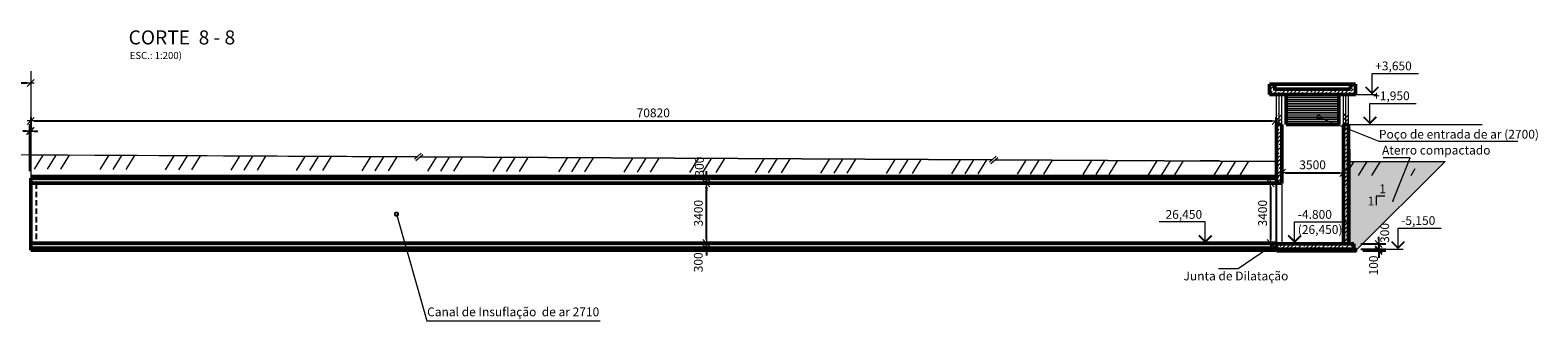
# Model space of a CAD drawing. Units: millimetres. Extents: x 933808 to 1128336, y -777350 to -444558.
# Drawn here: x 1019149 to 1104913, y -774414 to -757868 of the extents above; entities that cross this region are included whole.
import ezdxf
from ezdxf.enums import TextEntityAlignment as Align

# ---------------------------------------------------------------- set-up
doc = ezdxf.new("R2010")
doc.units = ezdxf.units.MM
doc.linetypes.add('невидимая', pattern=[9.525, 6.35, -3.175])
doc.layers.get('0').update_dxf_attribs({"color": 252, "lineweight": 9})
doc.layers.get('Defpoints').update_dxf_attribs({"color": 130})
for name, color, linetype, lineweight in [('SPDC', 7, 'Continuous', 9), ('Невидимі', 162, 'невидимая', 25), ('Размеры', 7, 'Continuous', 9), ('Фм', 194, 'Continuous', 50), ('ФСт', 7, 'Continuous', 50)]:
    doc.layers.add(name, color=color, linetype=linetype, lineweight=lineweight)
doc.styles.add('Arial Cyr', font='ARIAL.TTF')
doc.styles.get("Standard").update_dxf_attribs({"font": 'ARIAL.TTF'})
doc.linetypes.add('зигзаг', pattern='A,0.00254,-5.08,[131,ltypeshp.shx,S=5.08,R=0,X=-5.08,Y=0],-10.16,[131,ltypeshp.shx,S=5.08,R=180,X=5.08,Y=0],-5.08', length=20.32254)
doc.dimstyles.new('PS_TICK', dxfattribs={"dimtxt": 2.5, "dimasz": 1, "dimexe": 2, "dimexo": 2, "dimgap": 1, "dimtad": 1, "dimdec": 0, "dimzin": 0, "dimtxsty": 'Standard', "dimblk": 'dblk_0', "dimcen": 2, "dimdle": 1.5, "dimse1": 1, "dimse2": 1, "dimadec": 0, "dimazin": 2, "dimtfac": 1, "dimtdec": 0, "dimtix": 1, "dimtmove": 2, "dimatfit": 3, "dimfxl": 0, "dimtolj": 1, "dimtzin": 0, "dimarcsym": 0})
pattern_1 = [(45, (-47.92, -223.78), (-224.5064, 224.5064), []), (45, (176.58, -223.78), (-224.5064, 224.5064), [158.75, -79.375])]
pattern_2 = [(45, (-278560.47, -56246.43), (-224.5064, 224.5064), []), (45, (-278335.96, -56246.43), (-224.5064, 224.5064), [158.75, -79.375])]
pattern_3 = [(50, (-47.92, -223.78), (182.184669, -15.939086), [19.05, -209.55]), (355, (-47.92, -223.78), (-35.242826, 191.056643), [15.24, -167.64]), (100.451, (-32.74, -225.11), (146.942502, 175.116688), [16.19, -178.09]), (46.1842, (-47.92, -172.98), (271.07904, -42.042328), [28.575, -314.325]), (96.6356, (-25.33, -176.5), (237.404234, 247.425556), [24.285, -267.135]), (351.184, (-47.92, -172.98), (237.404606, 247.42512), [22.86, -251.46]), (21, (-22.52, -185.68), (151.61488, -102.265519), [19.05, -209.55]), (326, (-22.52, -185.68), (61.802028, 184.187966), [15.24, -167.64]), (71.4514, (-9.89, -194.2), (213.41649, 81.922858), [16.19, -178.09]), (37.5, (-47.924, -223.784), (3.0886033, 84.555039), [0, -165.608, 0, -170.18, 0, -168.275]), (7.5, (-47.92, -223.78), (66.8196625, 100.180575), [0, -97.028, 0, -161.798, 0, -64.135]), (327.5, (-104.566, -223.784), (135.590595, -5.728744), [0, -63.5, 0, -198.12, 0, -262.89]), (317.5, (-129.97, -223.78), (148.129181, 25.426491), [0, -82.55, 0, -131.572, 0, -186.69])]
pattern_4 = [(58.31008, (-48, -223.8), (-2707.558, 1671.564), []), (58.31008, (828, -16.6), (-2707.558, 1671.564), []), (58.31008, (-2675.4, -845.4), (-2707.558, 1671.564), [])]

# ---------------------------------------------------------------- blocks, each defined once
blk = doc.blocks.new('dblk_0')
at = {"color": 0, "linetype": 'ByBlock'}
for p, q in [((1, 1), (-1, -1)), ((-1, 0), (1, 0)), ((0, 1), (0, -1))]:
    blk.add_line(p, q, dxfattribs=at)
blk = doc.blocks.new('*D10')
at = {"layer": 'Defpoints', "color": 0, "ltscale": 200}
for p in [(1019184, -762432), (1090004, -763032), (1090004, -763032)]:
    blk.add_point(p, dxfattribs=at)
at = {"layer": 'Размеры', "color": 0, "lineweight": -2, "ltscale": 200}
for p, q in [((1019184, -762832), (1019184, -763432)), ((1019384, -763032), (1089804, -763032))]:
    blk.add_line(p, q, dxfattribs=at)
at = {"layer": 'Размеры', "color": 0, "lineweight": -2, "ltscale": 200, "xscale": 200, "yscale": 200, "zscale": 200, "rotation": 180}
blk.add_blockref('dblk_0', (1019184, -763032), dxfattribs=at)
at = {"layer": 'Размеры', "color": 0, "lineweight": -2, "ltscale": 200, "xscale": 200, "yscale": 200, "zscale": 200}
blk.add_blockref('dblk_0', (1090004, -763032), dxfattribs=at)
at = {"layer": 'Размеры', "color": 0, "ltscale": 200, "insert": (1054594, -762577), "char_height": 500, "attachment_point": 5}
blk.add_mtext('\\A1;70820', dxfattribs=at)
blk = doc.blocks.new('*D11')
at = {"layer": 'Defpoints', "color": 0, "ltscale": 200}
for p in [(989415, -760874), (1019180, -760874), (1019180, -760874)]:
    blk.add_point(p, dxfattribs=at)
at = {"layer": 'Размеры', "color": 0, "lineweight": -2, "ltscale": 200}
blk.add_line((989615, -760874), (1018980, -760874), dxfattribs=at)
at = {"layer": 'Размеры', "color": 0, "lineweight": -2, "ltscale": 200, "xscale": 200, "yscale": 200, "zscale": 200, "rotation": 180}
blk.add_blockref('dblk_0', (989415, -760874), dxfattribs=at)
at = {"layer": 'Размеры', "color": 0, "lineweight": -2, "ltscale": 200, "xscale": 200, "yscale": 200, "zscale": 200}
blk.add_blockref('dblk_0', (1019180, -760874), dxfattribs=at)
at = {"layer": 'Размеры', "color": 0, "ltscale": 200, "insert": (1004297, -760419), "char_height": 500, "attachment_point": 5}
blk.add_mtext('\\A1;29765', dxfattribs=at)
blk = doc.blocks.new('*D79')
at = {"layer": 'Defpoints', "color": 0, "ltscale": 100}
for p in [(1090350, -765954), (1093850, -765954), (1093850, -765989)]:
    blk.add_point(p, dxfattribs=at)
at = {"layer": 'Размеры', "color": 0, "lineweight": -2, "ltscale": 100}
for p, q in [((1090350, -766354), (1090350, -766389)), ((1090550, -765989), (1093650, -765989)), ((1093850, -766354), (1093850, -766389))]:
    blk.add_line(p, q, dxfattribs=at)
at = {"layer": 'Размеры', "color": 0, "lineweight": -2, "ltscale": 100, "xscale": 200, "yscale": 200, "zscale": 200, "rotation": 180}
blk.add_blockref('dblk_0', (1090350, -765989), dxfattribs=at)
at = {"layer": 'Размеры', "color": 0, "lineweight": -2, "ltscale": 100, "xscale": 200, "yscale": 200, "zscale": 200}
blk.add_blockref('dblk_0', (1093850, -765989), dxfattribs=at)
at = {"layer": 'Размеры', "color": 0, "ltscale": 100, "insert": (1092100, -765533), "char_height": 500, "attachment_point": 5}
blk.add_mtext('\\A1;3500', dxfattribs=at)
blk = doc.blocks.new('*D80')
at = {"layer": 'Defpoints', "color": 0, "ltscale": 20}
for p in [(1090350, -766586), (1089710, -769986), (1090811, -769986)]:
    blk.add_point(p, dxfattribs=at)
at = {"layer": 'Размеры', "color": 0, "lineweight": -2, "ltscale": 20}
for p, q in [((1089950, -766586), (1089310, -766586)), ((1089710, -766786), (1089710, -769786)), ((1090411, -769986), (1089310, -769986))]:
    blk.add_line(p, q, dxfattribs=at)
at = {"layer": 'Размеры', "color": 0, "lineweight": -2, "ltscale": 20, "xscale": 200, "yscale": 200, "zscale": 200}
for p, rotation in [((1089710, -766586), 90), ((1089710, -769986), 270)]:
    blk.add_blockref('dblk_0', p, dxfattribs=dict(at, rotation=rotation))
at = {"layer": 'Размеры', "color": 0, "ltscale": 20, "insert": (1089255, -768286), "char_height": 500, "attachment_point": 5, "rotation": 90}
blk.add_mtext('\\A1;3400', dxfattribs=at)
blk = doc.blocks.new('*D81')
at = {"layer": 'Defpoints', "color": 0, "ltscale": 100}
for p in [(1094450, -770036), (1094450, -770336), (1095859, -770336)]:
    blk.add_point(p, dxfattribs=at)
at = {"layer": 'Размеры', "color": 0, "lineweight": -2, "ltscale": 100}
for p, q in [((1094850, -770036), (1096259, -770036)), ((1095859, -769836), (1095859, -769636)), ((1095859, -770036), (1095859, -770336)), ((1094850, -770336), (1096259, -770336)), ((1095859, -770536), (1095859, -770736))]:
    blk.add_line(p, q, dxfattribs=at)
at = {"layer": 'Размеры', "color": 0, "lineweight": -2, "ltscale": 100, "xscale": 200, "yscale": 200, "zscale": 200}
for p, rotation in [((1095859, -770036), 270), ((1095859, -770336), 90)]:
    blk.add_blockref('dblk_0', p, dxfattribs=dict(at, rotation=rotation))
at = {"layer": 'Размеры', "color": 0, "ltscale": 100, "insert": (1096203, -769409), "char_height": 500, "attachment_point": 5, "rotation": 90}
blk.add_mtext('\\A1;300', dxfattribs=at)
blk = doc.blocks.new('*D82')
at = {"layer": 'Defpoints', "color": 0, "ltscale": 100}
for p in [(1094450, -770336), (1094550, -770436), (1095859, -770436)]:
    blk.add_point(p, dxfattribs=at)
at = {"layer": 'Размеры', "color": 0, "lineweight": -2, "ltscale": 100}
for p, q in [((1095859, -770136), (1095859, -769936)), ((1094850, -770336), (1096259, -770336)), ((1094950, -770436), (1096259, -770436)), ((1095859, -770336), (1095859, -770436)), ((1095859, -770636), (1095859, -770836))]:
    blk.add_line(p, q, dxfattribs=at)
at = {"layer": 'Размеры', "color": 0, "lineweight": -2, "ltscale": 100, "xscale": 200, "yscale": 200, "zscale": 200}
for p, rotation in [((1095859, -770336), 270), ((1095859, -770436), 90)]:
    blk.add_blockref('dblk_0', p, dxfattribs=dict(at, rotation=rotation))
at = {"layer": 'Размеры', "color": 0, "ltscale": 100, "insert": (1095565, -771261), "char_height": 500, "attachment_point": 5, "rotation": 90}
blk.add_mtext('\\A1;100', dxfattribs=at)
blk = doc.blocks.new('*D1')
at = {"layer": 'Defpoints', "color": 0, "ltscale": 200}
for p in [(1057617, -769986), (1057617, -769986), (1057617, -770286)]:
    blk.add_point(p, dxfattribs=at)
at = {"layer": 'Размеры', "color": 0, "lineweight": -2, "ltscale": 200}
for p, q in [((1057617, -769786), (1057617, -769586)), ((1057617, -770286), (1057617, -769986)), ((1057617, -770486), (1057617, -770686))]:
    blk.add_line(p, q, dxfattribs=at)
at = {"layer": 'Размеры', "color": 0, "lineweight": -2, "ltscale": 200, "xscale": 200, "yscale": 200, "zscale": 200}
for p, rotation in [((1057617, -769986), 270), ((1057617, -770286), 90)]:
    blk.add_blockref('dblk_0', p, dxfattribs=dict(at, rotation=rotation))
at = {"layer": 'Размеры', "color": 0, "ltscale": 200, "insert": (1057156, -771080), "char_height": 500, "attachment_point": 5, "rotation": 90}
blk.add_mtext('\\A1;300', dxfattribs=at)
blk = doc.blocks.new('*D2')
at = {"layer": 'Defpoints', "color": 0, "ltscale": 200}
for p in [(1057617, -766586), (1057617, -766586), (1057617, -769986)]:
    blk.add_point(p, dxfattribs=at)
at = {"layer": 'Размеры', "color": 0, "lineweight": -2, "ltscale": 200}
blk.add_line((1057617, -769786), (1057617, -766786), dxfattribs=at)
at = {"layer": 'Размеры', "color": 0, "lineweight": -2, "ltscale": 200, "xscale": 200, "yscale": 200, "zscale": 200}
for p, rotation in [((1057617, -766586), 90), ((1057617, -769986), 270)]:
    blk.add_blockref('dblk_0', p, dxfattribs=dict(at, rotation=rotation))
at = {"layer": 'Размеры', "color": 0, "ltscale": 200, "insert": (1057161, -768286), "char_height": 500, "attachment_point": 5, "rotation": 90}
blk.add_mtext('\\A1;3400', dxfattribs=at)
blk = doc.blocks.new('*D3')
at = {"layer": 'Defpoints', "color": 0, "ltscale": 200}
for p in [(1057617, -766286), (1057617, -766286), (1057617, -766586)]:
    blk.add_point(p, dxfattribs=at)
at = {"layer": 'Размеры', "color": 0, "lineweight": -2, "ltscale": 200}
for p, q in [((1057617, -766086), (1057617, -765886)), ((1057617, -766586), (1057617, -766286)), ((1057617, -766786), (1057617, -766986))]:
    blk.add_line(p, q, dxfattribs=at)
at = {"layer": 'Размеры', "color": 0, "lineweight": -2, "ltscale": 200, "xscale": 200, "yscale": 200, "zscale": 200}
for p, rotation in [((1057617, -766286), 270), ((1057617, -766586), 90)]:
    blk.add_blockref('dblk_0', p, dxfattribs=dict(at, rotation=rotation))
at = {"layer": 'Размеры', "color": 0, "ltscale": 200, "insert": (1057216, -765634), "char_height": 500, "attachment_point": 5, "rotation": 90}
blk.add_mtext('\\A1;300', dxfattribs=at)
blk = doc.blocks.new('*D4')
at = {"layer": 'Defpoints', "color": 0, "ltscale": 200}
for p in [(1019184, -763616), (1019134, -766286), (1019184, -766286)]:
    blk.add_point(p, dxfattribs=at)
at = {"layer": 'Размеры', "color": 0, "lineweight": -2, "ltscale": 200}
for p, q in [((1019134, -765886), (1019134, -763216)), ((1019184, -765886), (1019184, -763216)), ((1018934, -763616), (1018734, -763616)), ((1019134, -763616), (1019184, -763616)), ((1019384, -763616), (1019584, -763616))]:
    blk.add_line(p, q, dxfattribs=at)
at = {"layer": 'Размеры', "color": 0, "lineweight": -2, "ltscale": 200, "xscale": 200, "yscale": 200, "zscale": 200}
blk.add_blockref('dblk_0', (1019134, -763616), dxfattribs=at)
at = {"layer": 'Размеры', "color": 0, "lineweight": -2, "ltscale": 200, "xscale": 200, "yscale": 200, "zscale": 200, "rotation": 180}
blk.add_blockref('dblk_0', (1019184, -763616), dxfattribs=at)
at = {"layer": 'Размеры', "color": 0, "ltscale": 200, "insert": (1018285, -763643), "char_height": 500, "attachment_point": 5}
blk.add_mtext('\\A1;50', dxfattribs=at)

msp = doc.modelspace()

# ---------------------------------------------------------------- hatches: boundary and pattern name
at = {"layer": 'Размеры', "ltscale": 100}
h = msp.add_hatch(dxfattribs=at)
h.set_pattern_fill('ANSI33', color=256, scale=50, style=0)
h.set_pattern_definition([(45, (-278560.47, -56846.43), (-224.5064, 224.5064), []), (45, (-278335.96, -56846.43), (-224.5064, 224.5064), [158.75, -79.375])])
h.paths.add_polyline_path([(1094549.9, -760935.6), (1094249.9, -760935.6), (1094249.9, -761235.6), (1089949.9, -761235.6), (1089949.9, -760935.6), (1089649.9, -760935.6), (1089649.9, -761535.6), (1094549.9, -761535.6)])
h = msp.add_hatch(dxfattribs=at)
h.set_pattern_fill('ANSI33', color=256, scale=50, style=0)
h.set_pattern_definition(pattern_2)
h.paths.add_polyline_path([(1090349.9, -762635.6), (1090049.9, -762635.6), (1090049.9, -766585.6), (1090349.9, -766585.6)])
h = msp.add_hatch(dxfattribs=at)
h.set_pattern_fill('ANSI33', color=256, scale=50, style=0)
h.set_pattern_definition(pattern_2)
h.paths.add_polyline_path([(1094149.9, -762635.6), (1093849.9, -762635.6), (1093849.9, -770035.6), (1094149.9, -770035.6)])
at = {"layer": 'Размеры', "linetype": 'Continuous', "ltscale": 200}
h = msp.add_hatch(dxfattribs=at)
h.set_pattern_fill('MCSHATCHBG', color=256, scale=200, angle=2533.310078, style=0, pattern_type=2)
h.set_pattern_definition(pattern_4)
h.paths.add_polyline_path([(954851.8, -765444.6), (953092.4, -765435.6), (953096.5, -764635.6), (1090044.3, -765335.7), (1090040.2, -766135.7), (956790.3, -765454.5), (956790.3, -765235.6), (954851.8, -765235.6), (954851.8, -765444.6)], flags=0)
h = msp.add_hatch(dxfattribs=at)
h.set_pattern_fill('MCSHATCHBG', color=256, scale=200, angle=2533.310078, style=0, pattern_type=2)
h.set_pattern_definition(pattern_4)
h.paths.add_polyline_path([(1094100.9, -765335.7), (1097943.4, -765335.7), (1097943.4, -765335.7), (1097943.4, -766135.7), (1094100.9, -766135.7)], flags=0)
at = {"layer": 'Размеры', "ltscale": 200}
h = msp.add_hatch(dxfattribs=at)
h.set_pattern_fill('ANSI33', color=256, scale=50, style=0)
h.set_pattern_definition(pattern_1)
h.paths.add_polyline_path([(1089999.9, -766285.6), (1019184.3, -766285.6), (1019184.3, -766585.6), (1089999.9, -766585.6)])
at = {"layer": 'Размеры', "ltscale": 50}
h = msp.add_hatch(color=256, dxfattribs=at)
edge = h.paths.add_edge_path()
edge.add_arc((1089999.1, -766233.5), 41.8, 0, 360)
at = {"layer": 'Размеры', "ltscale": 200}
h = msp.add_hatch(dxfattribs=at)
h.set_pattern_fill('ANSI33', color=256, scale=50, style=0)
h.set_pattern_definition(pattern_1)
h.paths.add_polyline_path([(1089999.9, -769985.6), (1019184.3, -769985.6), (1019184.3, -770285.6), (1089999.9, -770285.6)])
at = {"layer": 'Размеры', "ltscale": 100}
h = msp.add_hatch(dxfattribs=at)
h.set_pattern_fill('ANSI33', color=256, scale=50, style=0)
h.set_pattern_definition(pattern_2)
h.paths.add_polyline_path([(1094449.9, -770035.6), (1090049.9, -770035.6), (1090049.9, -770335.6), (1094449.9, -770335.6)])
at = {"layer": 'Размеры', "ltscale": 200}
h = msp.add_hatch(dxfattribs=at)
h.set_pattern_fill('AR-CONC', color=256, style=0)
h.set_pattern_definition(pattern_3)
h.paths.add_polyline_path([(1026504.8, -770285.6), (1019184.3, -770285.6), (1019184.3, -770385.6), (1026504.8, -770385.6)])
h = msp.add_hatch(dxfattribs=at)
h.set_pattern_fill('AR-CONC', color=256, style=0)
h.set_pattern_definition(pattern_3)
h.paths.add_polyline_path([(1035911.9, -770285.6), (1026504.8, -770285.6), (1026504.8, -770385.6), (1035911.9, -770385.6)])
h = msp.add_hatch(dxfattribs=at)
h.set_pattern_fill('AR-CONC', color=256, style=0)
h.set_pattern_definition(pattern_3)
h.paths.add_polyline_path([(1045153.1, -770285.6), (1035911.9, -770285.6), (1035911.9, -770385.6), (1045153.1, -770385.6)])
h = msp.add_hatch(dxfattribs=at)
h.set_pattern_fill('AR-CONC', color=256, style=0)
h.set_pattern_definition(pattern_3)
h.paths.add_polyline_path([(1055815.9, -770285.6), (1045153.1, -770285.6), (1045153.1, -770385.6), (1055815.9, -770385.6)])
h = msp.add_hatch(dxfattribs=at)
h.set_pattern_fill('AR-CONC', color=256, style=0)
h.set_pattern_definition(pattern_3)
h.paths.add_polyline_path([(1066103.2, -770285.6), (1055815.9, -770285.6), (1055815.9, -770385.6), (1066103.2, -770385.6)])
h = msp.add_hatch(dxfattribs=at)
h.set_pattern_fill('AR-CONC', color=256, style=0)
h.set_pattern_definition(pattern_3)
h.paths.add_polyline_path([(1077597.8, -770285.6), (1066103.2, -770285.6), (1066103.2, -770385.6), (1077597.8, -770385.6)])
h = msp.add_hatch(dxfattribs=at)
h.set_pattern_fill('AR-CONC', color=256, style=0)
h.set_pattern_definition(pattern_3)
h.paths.add_polyline_path([(1089999.9, -770285.6), (1077597.8, -770285.6), (1077597.8, -770385.6), (1089999.9, -770385.6)])
at = {"layer": 'Размеры', "ltscale": 50}
h = msp.add_hatch(dxfattribs=at)
h.set_pattern_fill('AR-CONC', color=256, style=0)
h.set_pattern_definition([(50, (-278560.47, -56196.43), (182.184669, -15.939086), [19.05, -209.55]), (355, (-278560.47, -56196.43), (-35.242826, 191.056643), [15.24, -167.64]), (100.451, (-278545.29, -56197.76), (146.942502, 175.116688), [16.19, -178.09]), (46.1842, (-278560.47, -56145.63), (271.07904, -42.042328), [28.575, -314.325]), (96.6356, (-278537.88, -56149.13), (237.404234, 247.425556), [24.285, -267.135]), (351.184, (-278560.47, -56145.63), (237.404606, 247.42512), [22.86, -251.46]), (21, (-278535.07, -56158.33), (151.61488, -102.265519), [19.05, -209.55]), (326, (-278535.07, -56158.33), (61.802028, 184.187966), [15.24, -167.64]), (71.4514, (-278522.43, -56166.85), (213.41649, 81.922858), [16.19, -178.09]), (37.5, (-278560.47, -56196.43), (3.0886033, 84.555039), [0, -165.608, 0, -170.18, 0, -168.275]), (7.5, (-278560.47, -56196.43), (66.8196625, 100.180575), [0, -97.028, 0, -161.798, 0, -64.135]), (327.5, (-278617.11, -56196.43), (135.5905952, -5.728744), [0, -63.5, 0, -198.12, 0, -262.89]), (317.5, (-278642.51, -56196.43), (148.129181, 25.426491), [0, -82.55, 0, -131.572, 0, -186.69])])
h.paths.add_polyline_path([(1094549.9, -770335.6), (1090049.9, -770335.6), (1090049.9, -770435.6), (1094549.9, -770435.6)])
at = {"layer": 'ФСт', "lineweight": 5}
h = msp.add_hatch(dxfattribs=at)
h.set_pattern_fill('AR-SAND', color=250, scale=3, style=0)
h.paths.add_polyline_path([(1099649.8, -765335.7), (1097943.4, -765335.7), (1094225, -765335.7), (1094225, -770035.6), (1094449.9, -770035.6), (1094449.9, -770335.6), (1094549.9, -770335.6), (1094549.9, -770435.6)])

# ---------------------------------------------------------------- linework, layer by layer
at = {"layer": 'Невидимі', "ltscale": 50}
msp.add_line((1019484.3, -766585.6), (1019484.3, -769985.6), dxfattribs=at)
at = {"layer": 'Размеры', "ltscale": 100}
for p, q in [((1019184.3, -760195.3), (1019184.3, -766585.6)), ((1089949.9, -761185.6), (1094249.9, -761185.6)), ((1090049.9, -763235.6), (1090049.9, -761535.6)), ((1090349.9, -763235.6), (1090349.9, -761535.6)), ((1093849.9, -763235.6), (1093849.9, -761535.6)), ((1094149.9, -763235.6), (1094149.9, -761535.6)), ((1093599.9, -761621.7), (1090599.9, -761621.7)), ((1093599.9, -761726), (1090599.9, -761726)), ((1093599.9, -761832.4), (1090599.9, -761832.4)), ((1093599.9, -761929.8), (1090599.9, -761929.8)), ((1093599.9, -762034.1), (1090599.9, -762034.1)), ((1093599.9, -762140.5), (1090599.9, -762140.5)), ((1093599.9, -762237.9), (1090599.9, -762237.9)), ((1093599.9, -762342.2), (1090599.9, -762342.2)), ((1093599.9, -762448.6), (1090599.9, -762448.6)), ((1093599.9, -762546), (1090599.9, -762546)), ((1093599.9, -762650.3), (1090599.9, -762650.3)), ((1093599.9, -762756.7), (1090599.9, -762756.7)), ((1093599.9, -762854.1), (1090599.9, -762854.1)), ((1093599.9, -762958.4), (1090599.9, -762958.4)), ((1093599.9, -763064.8), (1090599.9, -763064.8)), ((1093599.9, -763162.2), (1090599.9, -763162.2)), ((1089999.9, -764635.6), (1089999.9, -770385.6)), ((1090049.9, -766585.6), (1090049.9, -770035.6)), ((1090349.9, -766585.6), (1090349.9, -770035.6)), ((1090049.9, -769985.6), (1093849.9, -769985.6))]:
    msp.add_line(p, q, dxfattribs=at)
at = {"layer": 'Размеры', "linetype": 'Continuous', "lineweight": 9, "ltscale": 200}
for p, q in [((1095480.8, -761535.6), (1095480.8, -760335.6)), ((1095480.8, -760335.6), (1098116.6, -760335.6)), ((1094549.9, -761535.6), (1095780.8, -761535.6)), ((1095362.6, -763235.6), (1095362.6, -762035.6)), ((1095362.6, -762035.6), (1097998.5, -762035.6)), ((1094149.9, -763235.6), (1101749.9, -763235.6)), ((1086777.1, -765315), (1085700.1, -765315)), ((1085997.4, -768785.6), (1083381, -768785.6)), ((1085997.4, -769985.6), (1085997.4, -768785.6)), ((1091078, -769985.6), (1091078, -768785.6)), ((1091078, -768785.6), (1094159.6, -768785.6)), ((1096961, -770335.6), (1096961, -769135.6)), ((1096961, -769135.6), (1099421.6, -769135.6)), ((1086774.4, -769985.6), (1085697.4, -769985.6)), ((1090843, -769985.6), (1091378, -769985.6)), ((1096638.6, -770335.6), (1097261, -770335.6))]:
    msp.add_line(p, q, dxfattribs=at)
at = {"layer": 'Размеры', "linetype": 'зигзаг', "ltscale": 10}
for p, q in [((1090199.9, -763235.6), (1090199.9, -761535.6)), ((1093999.9, -763235.6), (1093999.9, -761535.6))]:
    msp.add_line(p, q, dxfattribs=at)
at = {"layer": 'Размеры', "ltscale": 200}
for p, q in [((1090004.3, -764635.6), (1090004.3, -762827.9)), ((1096184.4, -770335.6), (1096686.4, -770335.6))]:
    msp.add_line(p, q, dxfattribs=at)
at = {"layer": 'Размеры', "lineweight": 9, "ltscale": 200}
for p, q in [((1092452.2, -762827), (1095873.1, -764180.4)), ((1095873.1, -764180.4), (1103766, -764180.4)), ((1039989.1, -768342.2), (1041717.7, -774413.9)), ((1089999.9, -769985.6), (1087857.8, -771443.9)), ((1087857.8, -771443.9), (1086744.5, -771443.9)), ((1041717.7, -774413.9), (1051576.9, -774413.9))]:
    msp.add_line(p, q, dxfattribs=at)
at = {"layer": 'Размеры', "color": 4, "ltscale": 200}
for p, q in [((1041148, -765085.8), (1004426.8, -764898)), ((1073862, -765253), (1041345.8, -765086.8)), ((1090044.3, -765335.7), (1074059.9, -765254))]:
    msp.add_line(p, q, dxfattribs=at)
at = {"layer": 'Размеры'}
for p, q in [((1041395.4, -764872.8), (1041003.4, -765210.2)), ((1041477.8, -764973.2), (1041090.4, -765306.6)), ((1074109.4, -765040), (1073717.4, -765377.4)), ((1074191.9, -765140.4), (1073804.4, -765473.9)), ((1097943.4, -765335.7), (1099649.8, -765335.7)), ((1096203.9, -767318.4), (1095718.5, -767318.4)), ((1095718.5, -767318.4), (1095718.5, -767830.1))]:
    msp.add_line(p, q, dxfattribs=at)
at = {"layer": 'Размеры', "linetype": 'Continuous', "ltscale": 20}
for p, q in [((1090044.3, -764635.6), (1090044.3, -766292.8)), ((1094225, -764635.6), (1094225, -770035.6)), ((1019184.3, -766155.8), (1089999.9, -766155.8))]:
    msp.add_line(p, q, dxfattribs=at)
at = {"layer": 'Размеры', "lineweight": 9, "ltscale": 50}
for p, q in [((1097643.2, -765140), (1096113.7, -765140)), ((1096668.7, -767605.7), (1097643.2, -765140))]:
    msp.add_line(p, q, dxfattribs=at)
at = {"layer": 'Размеры', "linetype": 'Continuous', "lineweight": 9, "ltscale": 200, "const_width": 100}
for points in [[(1095116.1, -761100.3), (1095480.8, -761464.9), (1095845.4, -761100.3)], [(1094998, -762800.3), (1095362.6, -763164.9), (1095727.3, -762800.3)], [(1085632.8, -769550.3), (1085997.4, -769914.9), (1086362, -769550.3)], [(1090713.3, -769550.3), (1091078, -769914.9), (1091442.6, -769550.3)], [(1096596.4, -769900.3), (1096961, -770264.9), (1097325.6, -769900.3)]]:
    msp.add_lwpolyline(points, dxfattribs=at)
at = {"layer": 'Размеры', "lineweight": 9, "ltscale": 200, "const_width": 200}
for points in [[(1092502.2, -762827, 1), (1092402.2, -762827, 1)], [(1040039.1, -768342.2, 1), (1039939.1, -768342.2, 1)]]:
    msp.add_lwpolyline(points, format="xyb", close=True, dxfattribs=at)
at = {"layer": 'Размеры', "linetype": 'Continuous', "ltscale": 200}
for points in [[(1004426.8, -764898), (1041148, -765085.8)], [(1041345.8, -765086.8), (1073862, -765253)], [(1074059.9, -765254), (1090044.3, -765335.7)], [(1094100.9, -765335.7), (1097943.4, -765335.7)]]:
    msp.add_lwpolyline(points, dxfattribs=at)
at = {"layer": 'Размеры', "linetype": 'Continuous', "ltscale": 20, "const_width": 40}
for points in [[(1090024.3, -764635.6), (1090024.3, -764795.6)], [(1090024.3, -764915.6), (1090024.3, -765075.6)], [(1094205, -764635.6), (1094205, -764795.6)], [(1094205, -764915.6), (1094205, -765075.6)], [(1090024.3, -765195.6), (1090024.3, -765355.6)], [(1090024.3, -765475.6), (1090024.3, -765635.6)], [(1090024.3, -765755.6), (1090024.3, -765915.6)], [(1094205, -765195.6), (1094205, -765355.6)], [(1094205, -765475.6), (1094205, -765635.6)], [(1094205, -765755.6), (1094205, -765915.6)], [(1019184.3, -766175.8), (1019344.3, -766175.8)], [(1019464.3, -766175.8), (1019624.3, -766175.8)], [(1019744.3, -766175.8), (1019904.3, -766175.8)], [(1020024.3, -766175.8), (1020184.3, -766175.8)], [(1020304.3, -766175.8), (1020464.3, -766175.8)], [(1020584.3, -766175.8), (1020744.3, -766175.8)], [(1020864.3, -766175.8), (1021024.3, -766175.8)], [(1021144.3, -766175.8), (1021304.3, -766175.8)], [(1021424.3, -766175.8), (1021584.3, -766175.8)], [(1021704.3, -766175.8), (1021864.3, -766175.8)], [(1021984.3, -766175.8), (1022144.3, -766175.8)], [(1022264.3, -766175.8), (1022424.3, -766175.8)], [(1022544.3, -766175.8), (1022704.3, -766175.8)], [(1022824.3, -766175.8), (1022984.3, -766175.8)], [(1023104.3, -766175.8), (1023264.3, -766175.8)], [(1023384.3, -766175.8), (1023544.3, -766175.8)], [(1023664.3, -766175.8), (1023824.3, -766175.8)], [(1023944.3, -766175.8), (1024104.3, -766175.8)], [(1024224.3, -766175.8), (1024384.3, -766175.8)], [(1024504.3, -766175.8), (1024664.3, -766175.8)], [(1024784.3, -766175.8), (1024944.3, -766175.8)], [(1025064.3, -766175.8), (1025224.3, -766175.8)], [(1025344.3, -766175.8), (1025504.3, -766175.8)], [(1025624.3, -766175.8), (1025784.3, -766175.8)], [(1025904.3, -766175.8), (1026064.3, -766175.8)], [(1026184.3, -766175.8), (1026344.3, -766175.8)], [(1026464.3, -766175.8), (1026624.3, -766175.8)], [(1026744.3, -766175.8), (1026904.3, -766175.8)], [(1027024.3, -766175.8), (1027184.3, -766175.8)], [(1027304.3, -766175.8), (1027464.3, -766175.8)], [(1027584.3, -766175.8), (1027744.3, -766175.8)], [(1027864.3, -766175.8), (1028024.3, -766175.8)], [(1028144.3, -766175.8), (1028304.3, -766175.8)], [(1028424.3, -766175.8), (1028584.3, -766175.8)], [(1028704.3, -766175.8), (1028864.3, -766175.8)], [(1028984.3, -766175.8), (1029144.3, -766175.8)], [(1029264.3, -766175.8), (1029424.3, -766175.8)], [(1029544.3, -766175.8), (1029704.3, -766175.8)], [(1029824.3, -766175.8), (1029984.3, -766175.8)], [(1030104.3, -766175.8), (1030264.3, -766175.8)], [(1030384.3, -766175.8), (1030544.3, -766175.8)], [(1030664.3, -766175.8), (1030824.3, -766175.8)], [(1030944.3, -766175.8), (1031104.3, -766175.8)], [(1031224.3, -766175.8), (1031384.3, -766175.8)], [(1031504.3, -766175.8), (1031664.3, -766175.8)], [(1031784.3, -766175.8), (1031944.3, -766175.8)], [(1032064.3, -766175.8), (1032224.3, -766175.8)], [(1032344.3, -766175.8), (1032504.3, -766175.8)], [(1032624.3, -766175.8), (1032784.3, -766175.8)], [(1032904.3, -766175.8), (1033064.3, -766175.8)], [(1033184.3, -766175.8), (1033344.3, -766175.8)], [(1033464.3, -766175.8), (1033624.3, -766175.8)], [(1033744.3, -766175.8), (1033904.3, -766175.8)], [(1034024.3, -766175.8), (1034184.3, -766175.8)], [(1034304.3, -766175.8), (1034464.3, -766175.8)], [(1034584.3, -766175.8), (1034744.3, -766175.8)], [(1034864.3, -766175.8), (1035024.3, -766175.8)], [(1035144.3, -766175.8), (1035304.3, -766175.8)], [(1035424.3, -766175.8), (1035584.3, -766175.8)], [(1035704.3, -766175.8), (1035864.3, -766175.8)], [(1035984.3, -766175.8), (1036144.3, -766175.8)], [(1036264.3, -766175.8), (1036424.3, -766175.8)], [(1036544.3, -766175.8), (1036704.3, -766175.8)], [(1036824.3, -766175.8), (1036984.3, -766175.8)], [(1037104.3, -766175.8), (1037264.3, -766175.8)], [(1037384.3, -766175.8), (1037544.3, -766175.8)], [(1037664.3, -766175.8), (1037824.3, -766175.8)], [(1037944.3, -766175.8), (1038104.3, -766175.8)], [(1038224.3, -766175.8), (1038384.3, -766175.8)], [(1038504.3, -766175.8), (1038664.3, -766175.8)], [(1038784.3, -766175.8), (1038944.3, -766175.8)], [(1039064.3, -766175.8), (1039224.3, -766175.8)], [(1039344.3, -766175.8), (1039504.3, -766175.8)], [(1039624.3, -766175.8), (1039784.3, -766175.8)], [(1039904.3, -766175.8), (1040064.3, -766175.8)], [(1040184.3, -766175.8), (1040344.3, -766175.8)], [(1040464.3, -766175.8), (1040624.3, -766175.8)], [(1040744.3, -766175.8), (1040904.3, -766175.8)], [(1041024.3, -766175.8), (1041184.3, -766175.8)], [(1041304.3, -766175.8), (1041464.3, -766175.8)], [(1041584.3, -766175.8), (1041744.3, -766175.8)], [(1041864.3, -766175.8), (1042024.3, -766175.8)], [(1042144.3, -766175.8), (1042304.3, -766175.8)], [(1042424.3, -766175.8), (1042584.3, -766175.8)], [(1042704.3, -766175.8), (1042864.3, -766175.8)], [(1042984.3, -766175.8), (1043144.3, -766175.8)], [(1043264.3, -766175.8), (1043424.3, -766175.8)], [(1043544.3, -766175.8), (1043704.3, -766175.8)], [(1043824.3, -766175.8), (1043984.3, -766175.8)], [(1044104.3, -766175.8), (1044264.3, -766175.8)], [(1044384.3, -766175.8), (1044544.3, -766175.8)], [(1044664.3, -766175.8), (1044824.3, -766175.8)], [(1044944.3, -766175.8), (1045104.3, -766175.8)], [(1045224.3, -766175.8), (1045384.3, -766175.8)], [(1045504.3, -766175.8), (1045664.3, -766175.8)], [(1045784.3, -766175.8), (1045944.3, -766175.8)], [(1046064.3, -766175.8), (1046224.3, -766175.8)], [(1046344.3, -766175.8), (1046504.3, -766175.8)], [(1046624.3, -766175.8), (1046784.3, -766175.8)], [(1046904.3, -766175.8), (1047064.3, -766175.8)], [(1047184.3, -766175.8), (1047344.3, -766175.8)], [(1047464.3, -766175.8), (1047624.3, -766175.8)], [(1047744.3, -766175.8), (1047904.3, -766175.8)], [(1048024.3, -766175.8), (1048184.3, -766175.8)], [(1048304.3, -766175.8), (1048464.3, -766175.8)], [(1048584.3, -766175.8), (1048744.3, -766175.8)], [(1048864.3, -766175.8), (1049024.3, -766175.8)], [(1049144.3, -766175.8), (1049304.3, -766175.8)], [(1049424.3, -766175.8), (1049584.3, -766175.8)], [(1049704.3, -766175.8), (1049864.3, -766175.8)], [(1049984.3, -766175.8), (1050144.3, -766175.8)], [(1050264.3, -766175.8), (1050424.3, -766175.8)], [(1050544.3, -766175.8), (1050704.3, -766175.8)], [(1050824.3, -766175.8), (1050984.3, -766175.8)], [(1051104.3, -766175.8), (1051264.3, -766175.8)], [(1051384.3, -766175.8), (1051544.3, -766175.8)], [(1051664.3, -766175.8), (1051824.3, -766175.8)], [(1051944.3, -766175.8), (1052104.3, -766175.8)], [(1052224.3, -766175.8), (1052384.3, -766175.8)], [(1052504.3, -766175.8), (1052664.3, -766175.8)], [(1052784.3, -766175.8), (1052944.3, -766175.8)], [(1053064.3, -766175.8), (1053224.3, -766175.8)], [(1053344.3, -766175.8), (1053504.3, -766175.8)], [(1053624.3, -766175.8), (1053784.3, -766175.8)], [(1053904.3, -766175.8), (1054064.3, -766175.8)], [(1054184.3, -766175.8), (1054344.3, -766175.8)], [(1054464.3, -766175.8), (1054624.3, -766175.8)], [(1054744.3, -766175.8), (1054904.3, -766175.8)], [(1055024.3, -766175.8), (1055184.3, -766175.8)], [(1055304.3, -766175.8), (1055464.3, -766175.8)], [(1055584.3, -766175.8), (1055744.3, -766175.8)], [(1055864.3, -766175.8), (1056024.3, -766175.8)], [(1056144.3, -766175.8), (1056304.3, -766175.8)], [(1056424.3, -766175.8), (1056584.3, -766175.8)], [(1056704.3, -766175.8), (1056864.3, -766175.8)], [(1056984.3, -766175.8), (1057144.3, -766175.8)], [(1057264.3, -766175.8), (1057424.3, -766175.8)], [(1057544.3, -766175.8), (1057704.3, -766175.8)], [(1057824.3, -766175.8), (1057984.3, -766175.8)], [(1058104.3, -766175.8), (1058264.3, -766175.8)], [(1058384.3, -766175.8), (1058544.3, -766175.8)], [(1058664.3, -766175.8), (1058824.3, -766175.8)], [(1058944.3, -766175.8), (1059104.3, -766175.8)], [(1059224.3, -766175.8), (1059384.3, -766175.8)], [(1059504.3, -766175.8), (1059664.3, -766175.8)], [(1059784.3, -766175.8), (1059944.3, -766175.8)], [(1060064.3, -766175.8), (1060224.3, -766175.8)], [(1060344.3, -766175.8), (1060504.3, -766175.8)], [(1060624.3, -766175.8), (1060784.3, -766175.8)], [(1060904.3, -766175.8), (1061064.3, -766175.8)], [(1061184.3, -766175.8), (1061344.3, -766175.8)], [(1061464.3, -766175.8), (1061624.3, -766175.8)], [(1061744.3, -766175.8), (1061904.3, -766175.8)], [(1062024.3, -766175.8), (1062184.3, -766175.8)], [(1062304.3, -766175.8), (1062464.3, -766175.8)], [(1062584.3, -766175.8), (1062744.3, -766175.8)], [(1062864.3, -766175.8), (1063024.3, -766175.8)], [(1063144.3, -766175.8), (1063304.3, -766175.8)], [(1063424.3, -766175.8), (1063584.3, -766175.8)], [(1063704.3, -766175.8), (1063864.3, -766175.8)], [(1063984.3, -766175.8), (1064144.3, -766175.8)], [(1064264.3, -766175.8), (1064424.3, -766175.8)], [(1064544.3, -766175.8), (1064704.3, -766175.8)], [(1064824.3, -766175.8), (1064984.3, -766175.8)], [(1065104.3, -766175.8), (1065264.3, -766175.8)], [(1065384.3, -766175.8), (1065544.3, -766175.8)], [(1065664.3, -766175.8), (1065824.3, -766175.8)], [(1065944.3, -766175.8), (1066104.3, -766175.8)], [(1066224.3, -766175.8), (1066384.3, -766175.8)], [(1066504.3, -766175.8), (1066664.3, -766175.8)], [(1066784.3, -766175.8), (1066944.3, -766175.8)], [(1067064.3, -766175.8), (1067224.3, -766175.8)], [(1067344.3, -766175.8), (1067504.3, -766175.8)], [(1067624.3, -766175.8), (1067784.3, -766175.8)], [(1067904.3, -766175.8), (1068064.3, -766175.8)], [(1068184.3, -766175.8), (1068344.3, -766175.8)], [(1068464.3, -766175.8), (1068624.3, -766175.8)], [(1068744.3, -766175.8), (1068904.3, -766175.8)], [(1069024.3, -766175.8), (1069184.3, -766175.8)], [(1069304.3, -766175.8), (1069464.3, -766175.8)], [(1069584.3, -766175.8), (1069744.3, -766175.8)], [(1069864.3, -766175.8), (1070024.3, -766175.8)], [(1070144.3, -766175.8), (1070304.3, -766175.8)], [(1070424.3, -766175.8), (1070584.3, -766175.8)], [(1070704.3, -766175.8), (1070864.3, -766175.8)], [(1070984.3, -766175.8), (1071144.3, -766175.8)], [(1071264.3, -766175.8), (1071424.3, -766175.8)], [(1071544.3, -766175.8), (1071704.3, -766175.8)], [(1071824.3, -766175.8), (1071984.3, -766175.8)], [(1072104.3, -766175.8), (1072264.3, -766175.8)], [(1072384.3, -766175.8), (1072544.3, -766175.8)], [(1072664.3, -766175.8), (1072824.3, -766175.8)], [(1072944.3, -766175.8), (1073104.3, -766175.8)], [(1073224.3, -766175.8), (1073384.3, -766175.8)], [(1073504.3, -766175.8), (1073664.3, -766175.8)], [(1073784.3, -766175.8), (1073944.3, -766175.8)], [(1074064.3, -766175.8), (1074224.3, -766175.8)], [(1074344.3, -766175.8), (1074504.3, -766175.8)], [(1074624.3, -766175.8), (1074784.3, -766175.8)], [(1074904.3, -766175.8), (1075064.3, -766175.8)], [(1075184.3, -766175.8), (1075344.3, -766175.8)], [(1075464.3, -766175.8), (1075624.3, -766175.8)], [(1075744.3, -766175.8), (1075904.3, -766175.8)], [(1076024.3, -766175.8), (1076184.3, -766175.8)], [(1076304.3, -766175.8), (1076464.3, -766175.8)], [(1076584.3, -766175.8), (1076744.3, -766175.8)], [(1076864.3, -766175.8), (1077024.3, -766175.8)], [(1077144.3, -766175.8), (1077304.3, -766175.8)], [(1077424.3, -766175.8), (1077584.3, -766175.8)], [(1077704.3, -766175.8), (1077864.3, -766175.8)], [(1077984.3, -766175.8), (1078144.3, -766175.8)], [(1078264.3, -766175.8), (1078424.3, -766175.8)], [(1078544.3, -766175.8), (1078704.3, -766175.8)], [(1078824.3, -766175.8), (1078984.3, -766175.8)], [(1079104.3, -766175.8), (1079264.3, -766175.8)], [(1079384.3, -766175.8), (1079544.3, -766175.8)], [(1079664.3, -766175.8), (1079824.3, -766175.8)], [(1079944.3, -766175.8), (1080104.3, -766175.8)], [(1080224.3, -766175.8), (1080384.3, -766175.8)], [(1080504.3, -766175.8), (1080664.3, -766175.8)], [(1080784.3, -766175.8), (1080944.3, -766175.8)], [(1081064.3, -766175.8), (1081224.3, -766175.8)], [(1081344.3, -766175.8), (1081504.3, -766175.8)], [(1081624.3, -766175.8), (1081784.3, -766175.8)], [(1081904.3, -766175.8), (1082064.3, -766175.8)], [(1082184.3, -766175.8), (1082344.3, -766175.8)], [(1082464.3, -766175.8), (1082624.3, -766175.8)], [(1082744.3, -766175.8), (1082904.3, -766175.8)], [(1083024.3, -766175.8), (1083184.3, -766175.8)], [(1083304.3, -766175.8), (1083464.3, -766175.8)], [(1083584.3, -766175.8), (1083744.3, -766175.8)], [(1083864.3, -766175.8), (1084024.3, -766175.8)], [(1084144.3, -766175.8), (1084304.3, -766175.8)], [(1084424.3, -766175.8), (1084584.3, -766175.8)], [(1084704.3, -766175.8), (1084864.3, -766175.8)], [(1084984.3, -766175.8), (1085144.3, -766175.8)], [(1085264.3, -766175.8), (1085424.3, -766175.8)], [(1085544.3, -766175.8), (1085704.3, -766175.8)], [(1085824.3, -766175.8), (1085984.3, -766175.8)], [(1086104.3, -766175.8), (1086264.3, -766175.8)], [(1086384.3, -766175.8), (1086544.3, -766175.8)], [(1086664.3, -766175.8), (1086824.3, -766175.8)], [(1086944.3, -766175.8), (1087104.3, -766175.8)], [(1087224.3, -766175.8), (1087384.3, -766175.8)], [(1087504.3, -766175.8), (1087664.3, -766175.8)], [(1087784.3, -766175.8), (1087944.3, -766175.8)], [(1088064.3, -766175.8), (1088224.3, -766175.8)], [(1088344.3, -766175.8), (1088504.3, -766175.8)], [(1088624.3, -766175.8), (1088784.3, -766175.8)], [(1088904.3, -766175.8), (1089064.3, -766175.8)], [(1089184.3, -766175.8), (1089344.3, -766175.8)], [(1089464.3, -766175.8), (1089624.3, -766175.8)], [(1089744.3, -766175.8), (1089904.3, -766175.8)], [(1090024.3, -766035.6), (1090024.3, -766195.6)], [(1094205, -766035.6), (1094205, -766195.6)], [(1094205, -766315.6), (1094205, -766475.6)], [(1094205, -766595.6), (1094205, -766755.6)], [(1094205, -766875.6), (1094205, -767035.6)], [(1094205, -767155.6), (1094205, -767315.6)], [(1094205, -767435.6), (1094205, -767595.6)], [(1094205, -767715.6), (1094205, -767875.6)], [(1094205, -767995.6), (1094205, -768155.6)], [(1094205, -768275.6), (1094205, -768435.6)], [(1094205, -768555.6), (1094205, -768715.6)], [(1094205, -768835.6), (1094205, -768995.6)], [(1094205, -769115.6), (1094205, -769275.6)], [(1094205, -769395.6), (1094205, -769555.6)], [(1094205, -769675.6), (1094205, -769835.6)], [(1094205, -769955.6), (1094205, -770035.6)]]:
    msp.add_lwpolyline(points, dxfattribs=at)
at = {"layer": 'Размеры', "linetype": 'Continuous', "ltscale": 20}
for points in [[(1090004.3, -764635.6), (1090004.3, -766292.8)], [(1094185, -764635.6), (1094185, -770035.6)], [(1019184.3, -766195.8), (1089999.9, -766195.8)]]:
    msp.add_lwpolyline(points, dxfattribs=at)
at = {"layer": 'Размеры', "lineweight": 9, "ltscale": 50, "const_width": 50}
msp.add_lwpolyline([(1096656.2, -767605.7, -1), (1096681.2, -767605.7, -1)], format="xyb", close=True, dxfattribs=at)
at = {"layer": 'Размеры', "ltscale": 200}
msp.add_lwpolyline([(1019184.3, -770385.6), (1089999.9, -770385.6), (1089999.9, -770285.6), (1019184.3, -770285.6)], close=True, dxfattribs=at)
at = {"layer": 'Размеры', "lineweight": 30, "ltscale": 50}
msp.add_circle((1089999.1, -766233.5), 41.8, dxfattribs=at)
at = {"layer": 'Размеры', "lineweight": 9, "ltscale": 200}
msp.add_solid([(1089999.9, -769985.6), (1089853.2, -770126.1), (1089815.4, -770070.6)], dxfattribs=at)
at = {"layer": 'Фм', "ltscale": 10}
for p, q in [((1019184.3, -770285.6), (1019184.3, -770385.6)), ((1089999.9, -770385.6), (1019184.3, -770385.6)), ((1089999.9, -770285.6), (1089999.9, -770385.6)), ((1090049.9, -770335.6), (1090049.9, -770435.6))]:
    msp.add_line(p, q, dxfattribs=at)
msp.add_lwpolyline([(1090049.9, -770335.6), (1094549.9, -770335.6), (1094549.9, -770435.6), (1090049.9, -770435.6)], dxfattribs=at)
at = {"layer": 'ФСт', "ltscale": 100}
for p, q in [((1089649.9, -760935.6), (1094549.9, -760935.6)), ((1089649.9, -761535.6), (1089649.9, -760935.6)), ((1089649.9, -761535.6), (1094549.9, -761535.6)), ((1089949.9, -761235.6), (1089949.9, -760935.6)), ((1089949.9, -761235.6), (1094249.9, -761235.6)), ((1090599.9, -763235.6), (1090599.9, -761535.6)), ((1093599.9, -763235.6), (1093599.9, -761535.6)), ((1094249.9, -761235.6), (1094249.9, -760935.6)), ((1094549.9, -761535.6), (1094549.9, -760935.6)), ((1090049.9, -763235.6), (1090049.9, -766585.6)), ((1090349.9, -763235.6), (1090049.9, -763235.6)), ((1090349.9, -763235.6), (1090349.9, -766585.6)), ((1093599.9, -763235.6), (1090599.9, -763235.6)), ((1093849.9, -763235.6), (1093849.9, -770035.6)), ((1093849.9, -763235.6), (1094149.9, -763235.6)), ((1094149.9, -763235.6), (1094149.9, -770035.6)), ((1089999.9, -766195.8), (1019184.3, -766195.8)), ((1019184.3, -766285.6), (1019184.3, -770285.6)), ((1089999.9, -766285.6), (1019184.3, -766285.6)), ((1089999.9, -766585.6), (1019184.3, -766585.6)), ((1090049.9, -766585.6), (1090349.9, -766585.6)), ((1089999.9, -769985.6), (1019184.3, -769985.6)), ((1090049.9, -770035.6), (1090049.9, -770335.6)), ((1090049.9, -770035.6), (1094449.9, -770035.6)), ((1094449.9, -770035.6), (1094449.9, -770335.6)), ((1089999.9, -770285.6), (1019184.3, -770285.6)), ((1090049.9, -770335.6), (1094449.9, -770335.6))]:
    msp.add_line(p, q, dxfattribs=at)
at = {"layer": 'ФСт', "color": 250, "lineweight": 5}
msp.add_line((1094549.9, -770435.6), (1099649.8, -765335.7), dxfattribs=at)

# ---------------------------------------------------------------- texts
at = {"layer": 'SPDC', "linetype": 'Continuous', "lineweight": 25, "ltscale": 200, "style": 'Arial Cyr'}
msp.add_text('CORTE  8 - 8', height=800, dxfattribs=at).set_placement((1024750.1, -758681.9))
at = {"layer": 'SPDC', "linetype": 'Continuous', "lineweight": 25, "ltscale": 100, "style": 'Arial Cyr'}
msp.add_text('ESC.: 1:200)', height=400, dxfattribs=at).set_placement((1024812.7, -759507.4))
at = {"layer": 'Размеры', "linetype": 'Continuous', "lineweight": 9, "ltscale": 200}
for s, p in [('+3,650', (1095660.8, -760155.6)), ('+1,950', (1095542.6, -761855.6)), ('-4.800', (1091258, -768605.6)), ('-5,150', (1097141, -768955.6))]:
    msp.add_text(s, height=500, dxfattribs=at).set_placement(p)
at = {"layer": 'Размеры', "lineweight": 9, "ltscale": 200, "style": 'Arial Cyr'}
for s, p in [('Poço de entrada de ar (2700)', (1095873.1, -764041.8)), ('Aterro compactado', (1096050.8, -764949.8)), ('Junta de Dilatação ', (1084757.4, -772110.1)), ('Canal de Insuflação  de ar 2710 ', (1041731.9, -774151.2))]:
    msp.add_text(s, height=500, dxfattribs=at).set_placement(p)
at = {"layer": 'Размеры', "lineweight": 9, "ltscale": 50, "style": 'Arial Cyr'}
for p in [(1095894.8, -767146.9), (1095231.6, -767845.3)]:
    msp.add_text('1 ', height=500, dxfattribs=at).set_placement(p)
at = {"layer": 'Размеры', "linetype": 'Continuous', "lineweight": 9, "ltscale": 200}
msp.add_text('26,450', height=500, dxfattribs=at).set_placement((1085817.4, -768605.6), align=Align.RIGHT)
msp.add_text('(26,450)', height=500, dxfattribs=at).set_placement((1091258, -768965.6), align=Align.TOP_LEFT)

# ---------------------------------------------------------------- dimensions: what is measured, and where the dimension line sits
at = {"layer": 'Размеры', "ltscale": 200}
for base, p1, p2, picture, middle in [((1019179.9, -760874.4), (989414.9, -760874.4), (1019179.9, -760874.4), '*D11', (1004297.4, -760419.2)), ((1090004.3, -763032.1), (1019184.3, -762432.1), (1090004.3, -763032.1), '*D10', (1054594.3, -762576.8))]:
    dim = msp.add_linear_dim(base=base, p1=p1, p2=p2, dimstyle='PS_TICK', override={"dimscale": 200, "dimse1": 0, "dimse2": 0}, dxfattribs=at)
    dim.commit()
    dim.dimension.update_dxf_attribs({"geometry": picture, "text_midpoint": middle})
dim = msp.add_linear_dim(base=(1019184.3, -763616.3), p1=(1019134.3, -766285.6), p2=(1019184.3, -766285.6), dimstyle='PS_TICK', override={"dimscale": 200, "dimse1": 0, "dimse2": 0}, dxfattribs=at)
dim.commit()
dim.dimension.update_dxf_attribs({"geometry": '*D4', "text_midpoint": (1018285.3, -763643.5), "dimtype": 160})
for base, p1, p2, picture, middle in [((1057616.8, -766285.6), (1057616.8, -766585.6), (1057616.8, -766285.6), '*D3', (1057216, -765633.8)), ((1057616.8, -769985.6), (1057616.8, -770285.6), (1057616.8, -769985.6), '*D1', (1057156.4, -771080.1))]:
    dim = msp.add_linear_dim(base=base, p1=p1, p2=p2, angle=90, dimstyle='PS_TICK', override={"dimscale": 200, "dimse1": 0, "dimse2": 0}, dxfattribs=at)
    dim.commit()
    dim.dimension.update_dxf_attribs({"geometry": picture, "text_midpoint": middle, "dimtype": 160})
at = {"layer": 'Размеры', "ltscale": 100}
dim = msp.add_linear_dim(base=(1093849.9, -765988.7), p1=(1090349.9, -765954.3), p2=(1093849.9, -765954.3), dimstyle='PS_TICK', override={"dimscale": 200, "dimlfac": 1, "dimtxsty": 'Standard', "dimse1": 0, "dimse2": 0, "dimtolj": 1}, dxfattribs=at)
dim.commit()
dim.dimension.update_dxf_attribs({"geometry": '*D79', "text_midpoint": (1092099.9, -765533.3)})
at = {"layer": 'Размеры', "ltscale": 200}
dim = msp.add_linear_dim(base=(1057616.8, -766585.6), p1=(1057616.8, -769985.6), p2=(1057616.8, -766585.6), angle=90, dimstyle='PS_TICK', override={"dimscale": 200, "dimse1": 0, "dimse2": 0}, dxfattribs=at)
dim.commit()
dim.dimension.update_dxf_attribs({"geometry": '*D2', "text_midpoint": (1057161.3, -768285.6)})
at = {"layer": 'Размеры', "ltscale": 20}
dim = msp.add_linear_dim(base=(1089710, -769985.6), p1=(1090349.9, -766585.6), p2=(1090810.5, -769985.6), angle=90, dimstyle='PS_TICK', override={"dimscale": 200, "dimlfac": 1, "dimtxsty": 'Standard', "dimse1": 0, "dimse2": 0, "dimtolj": 1}, dxfattribs=at)
dim.commit()
dim.dimension.update_dxf_attribs({"geometry": '*D80', "text_midpoint": (1089254.5, -768285.6)})
at = {"layer": 'Размеры', "ltscale": 100}
for base, p1, p2, picture, middle in [((1095859, -770335.6), (1094449.9, -770035.6), (1094449.9, -770335.6), '*D81', (1096202.8, -769409.5)), ((1095859, -770435.6), (1094449.9, -770335.6), (1094549.9, -770435.6), '*D82', (1095564.6, -771260.9))]:
    dim = msp.add_linear_dim(base=base, p1=p1, p2=p2, angle=90, dimstyle='PS_TICK', override={"dimscale": 200, "dimlfac": 1, "dimtxsty": 'Standard', "dimse1": 0, "dimse2": 0, "dimtolj": 1}, dxfattribs=at)
    dim.commit()
    dim.dimension.update_dxf_attribs({"geometry": picture, "text_midpoint": middle, "dimtype": 160})

doc.saveas('drawing.dxf')
